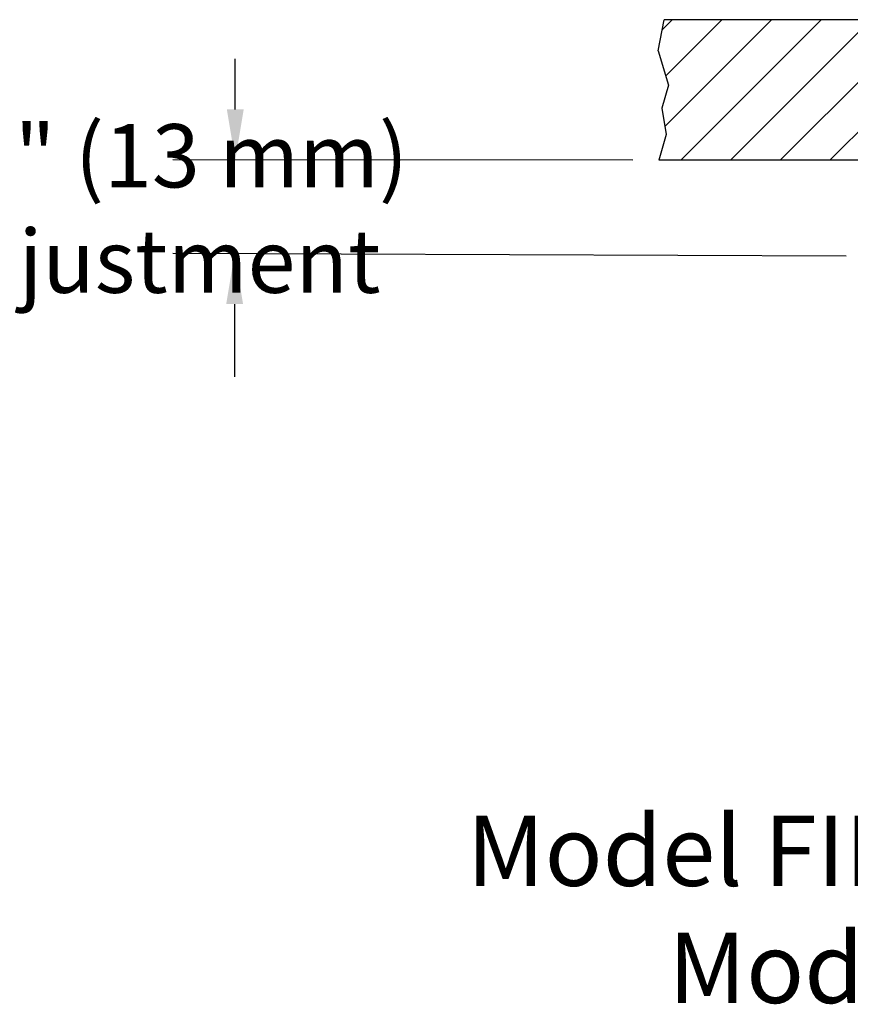
# Model space of a CAD drawing. Extents: x -1.8 to 21.8, y -10.5 to -1.4.
# Drawn here: x 10.2 to 13.1, y -9.7 to -6.2 of the extents above; entities that cross this region are included whole.
import ezdxf

# ---------------------------------------------------------------- set-up
doc = ezdxf.new("R2010")
doc.units = 0
doc.header["$LTSCALE"] = 0.5
doc.header["$MEASUREMENT"] = 0
doc.layers.get('0').update_dxf_attribs({"linetype": 'CONTINUOUS'})
doc.layers.add('HATCH', color=4, linetype='CONTINUOUS')
doc.styles.add('ROMAND', font='ROMAND', dxfattribs={"height": 0.25})
doc.styles.get("Standard").update_dxf_attribs({"font": 'Helvetica Light.ttf'})

msp = doc.modelspace()

# ---------------------------------------------------------------- hatches: boundary and pattern name
at = {"layer": 'HATCH'}
h = msp.add_hatch(dxfattribs=at)
h.set_pattern_fill('ANSI31', color=256)
h.set_pattern_definition([(45, (0.05937, -9.05642), (-0.0883883, 0.0883883), [])])
h.paths.add_polyline_path([(13.46769, -6.17056), (12.46187, -6.17056), (12.44117, -6.28131), (12.47735, -6.40298), (12.45377, -6.48488), (12.46959, -6.57857), (12.4434, -6.67056), (13.46769, -6.67056)])

# ---------------------------------------------------------------- linework, layer by layer
at = {"ltscale": 0.5}
for p, q in [((12.44117, -6.28131, 1), (12.46187, -6.17056, 1)), ((13.46769, -6.17056, 1), (12.46187, -6.17056, 1)), ((13.46769, -6.67056, 1), (12.4434, -6.67056, 1))]:
    msp.add_line(p, q, dxfattribs=at)
for p, q in [((12.44117, -6.28131, 1), (12.47735, -6.40298, 1)), ((12.47735, -6.40298, 1), (12.45377, -6.48488, 1)), ((12.45377, -6.48488, 1), (12.46959, -6.57857, 1)), ((12.46959, -6.57857, 1), (12.4434, -6.67056, 1)), ((12.35054, -6.67056, 1), (10.71394, -6.66885, 2)), ((13.10986, -7.01244, 1), (10.71449, -7.00301, 1))]:
    msp.add_line(p, q)
at = {"linetype": 'Continuous'}
for p, q in [((10.93597, -6.49019, 1), (10.93597, -6.31019, 1)), ((10.93417, -7.18247, 1), (10.93417, -7.44165, 1))]:
    msp.add_line(p, q, dxfattribs=at)
for points in [[(10.90638, -6.48964, 1), (10.96638, -6.48964, 1), (10.93638, -6.66964, 1)], [(10.90417, -7.18247, 1), (10.96417, -7.18247, 1), (10.93417, -7.00247, 1)]]:
    msp.add_solid(points, dxfattribs=at)

# ---------------------------------------------------------------- texts
at = {"insert": (10.62096, -6.8423), "char_height": 0.18, "attachment_point": 5}
msp.add_mtext('\\A1;{\\H1.25x;1/2" (13 mm) Adjustment}', dxfattribs=at)
at = {"insert": (14.9557, -9.00271), "char_height": 0.25, "attachment_point": 2, "style": 'ROMAND'}
msp.add_mtext_dynamic_manual_height_columns('{\\fHelvetica Light|b0|i0|c0|p2;Model FIFR-80SS Pendent Sprinkler with Model FP Recessed Escutcheon}', width=6.4274977, gutter_width=0.42, heights=[0], dxfattribs=at)

doc.saveas('drawing.dxf')
